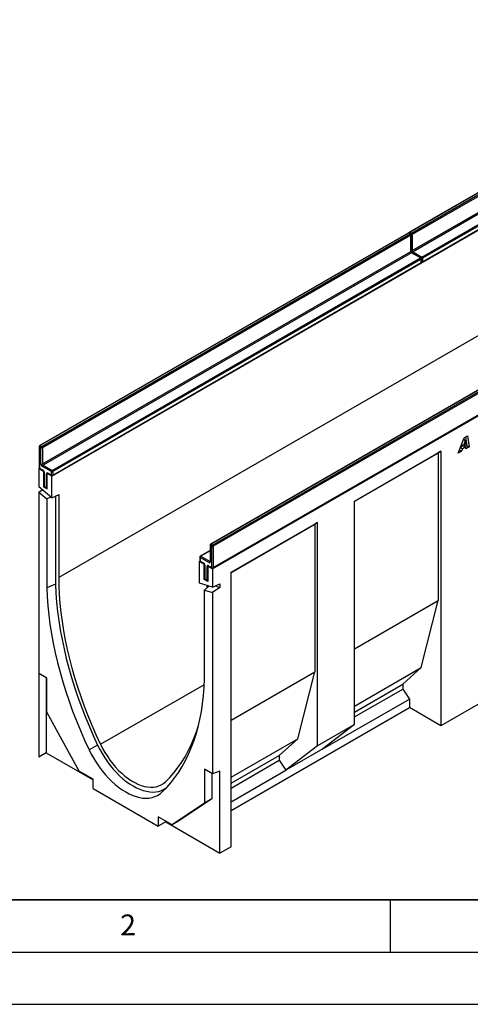
# Model space of a CAD drawing. Units: millimetres. Extents: x 0 to 420, y 0 to 297.
# Drawn here: x 80 to 123, y 0 to 94 of the extents above; entities that cross this region are included whole.
import ezdxf

# ---------------------------------------------------------------- set-up
doc = ezdxf.new("R2010")
doc.units = ezdxf.units.MM
doc.layers.add('LINIEN-DICK', color=7, linetype='Continuous', lineweight=35)
doc.layers.add('LINIEN-DÜNN', color=7, linetype='Continuous')
doc.layers.add('VORLAGE_TEXT', color=7, linetype='Continuous')
doc.styles.add('SLDTEXTSTYLE0', font='TXT', dxfattribs={"width": 0.605})

msp = doc.modelspace()

# ---------------------------------------------------------------- linework, layer by layer
at = {"color": 7, "linetype": 'Continuous', "lineweight": 25}
for p, q in [((152.0555, 94.1893), (116.8416, 73.8607)), ((152.1055, 94.1843), (116.8916, 73.8557)), ((117.033, 73.7741), (152.2469, 94.1027)), ((152.3176, 93.9802), (117.1037, 73.6516)), ((117.1037, 72.1002), (152.3176, 92.4288)), ((152.3884, 92.3063), (117.1744, 71.9777)), ((118.023, 71.4879), (153.2369, 91.8164)), ((153.3076, 91.694), (118.0937, 71.3654)), ((118.0937, 71.0388), (153.3076, 91.3673)), ((82.6323, 50.5265), (153.343, 91.3469)), ((118.073, 70.993), (153.2869, 91.3216)), ((98.0119, 41.648), (168.7226, 82.4684)), ((83.3394, 40.8504), (153.343, 81.2626)), ((116.7002, 73.779), (81.4863, 53.4505)), ((116.7502, 73.7741), (81.5363, 53.4455)), ((81.6777, 53.3639), (116.8916, 73.6925)), ((116.9623, 73.57), (81.7484, 53.2414)), ((116.8916, 73.6925), (116.7502, 73.7741)), ((116.9416, 73.6974), (116.8002, 73.779)), ((116.8916, 73.8557), (117.033, 73.7741)), ((116.9623, 72.0186), (116.9623, 73.57)), ((116.9916, 72.0594), (116.9916, 73.6108)), ((117.1037, 73.6516), (117.1037, 72.1002)), ((81.7484, 51.69), (116.9623, 72.0186)), ((117.033, 71.8961), (81.8191, 51.5675)), ((117.8815, 71.4062), (117.033, 71.8961)), ((117.9315, 71.4112), (117.083, 71.901)), ((117.1744, 71.9777), (118.023, 71.4879)), ((82.6676, 51.0777), (117.8815, 71.4062)), ((82.7176, 50.5828), (117.9315, 70.9114)), ((117.9523, 71.2838), (82.7383, 50.9552)), ((82.7383, 50.6286), (117.9523, 70.9571)), ((117.9523, 70.9571), (117.9523, 71.2838)), ((117.9815, 70.998), (117.9815, 71.3246)), ((118.0937, 71.3654), (118.0937, 71.0388)), ((133.0344, 64.3495), (97.8205, 44.0209)), ((133.0844, 64.3445), (97.8705, 44.016)), ((98.0119, 43.9343), (133.2258, 64.2629)), ((133.2965, 64.1404), (98.0826, 43.8119)), ((98.0619, 41.7247), (133.2758, 62.0533)), ((98.0826, 41.7705), (133.2965, 62.0991)), ((121.4917, 52.7122), (122.0503, 54.1779)), ((122.1704, 53.9505), (122.0009, 53.4367)), ((122.001, 54.0484), (122.1704, 53.9505)), ((122.0019, 54.0508), (122.1731, 53.952)), ((122.0503, 54.1779), (122.388, 54.3728)), ((122.1731, 53.952), (122.1704, 53.9505)), ((122.2024, 53.553), (122.1731, 53.952)), ((122.2069, 54.2683), (122.3209, 53.4358)), ((122.388, 54.3728), (122.533, 53.3134)), ((81.4363, 53.3639), (81.4363, 51.3225)), ((81.4655, 53.3231), (81.4655, 51.2817)), ((81.607, 53.2414), (81.4655, 53.3231)), ((81.5363, 53.4455), (81.6777, 53.3639)), ((81.607, 51.69), (81.607, 53.2414)), ((81.7484, 53.2414), (81.7484, 51.69)), ((111.565, 48.1277), (119.829, 52.8984)), ((111.565, 48.1248), (119.5815, 52.7526)), ((119.829, 52.8984), (119.5815, 52.7526)), ((119.5815, 52.7526), (119.5815, 38.6264)), ((119.829, 52.8984), (119.829, 26.6437)), ((121.8227, 52.9033), (121.4917, 52.7122)), ((121.6111, 53.0255), (121.8227, 52.9033)), ((121.7002, 53.2593), (121.9027, 53.1425)), ((121.9945, 53.4404), (121.7057, 53.2737)), ((121.8099, 53.547), (122.0009, 53.4367)), ((121.9027, 53.1425), (121.8227, 52.9033)), ((122.2191, 53.3251), (121.9027, 53.1425)), ((122.0009, 53.4367), (122.2024, 53.553)), ((122.0133, 53.4439), (122.2191, 53.3251)), ((122.3209, 53.4358), (122.1741, 53.3511)), ((122.2325, 53.1399), (122.2191, 53.3251)), ((122.533, 53.3134), (122.2325, 53.1399)), ((122.3209, 53.4358), (122.533, 53.3134)), ((81.3948, 51.2409), (81.4497, 51.2725)), ((81.3948, 51.2409), (81.3948, 49.4886)), ((81.8545, 50.9755), (81.3948, 51.2409)), ((81.4655, 51.2817), (81.7837, 51.098)), ((81.4863, 51.2359), (81.8045, 51.0522)), ((82.5969, 50.9552), (81.7484, 51.445)), ((81.8191, 51.5675), (82.6676, 51.0777)), ((81.8545, 50.9755), (81.8679, 50.9833)), ((81.8545, 50.9755), (81.8545, 49.5058)), ((81.8959, 50.8939), (81.8959, 49.5874)), ((82.5969, 50.6286), (82.5969, 50.9552)), ((82.7383, 50.9552), (82.7383, 50.6286)), ((81.9252, 50.8531), (81.9252, 49.5466)), ((82.1373, 49.4241), (82.1373, 50.7306)), ((82.2214, 50.7792), (82.208, 50.7714)), ((82.208, 49.3017), (82.208, 50.7714)), ((82.6323, 50.5265), (82.208, 50.7714)), ((82.2787, 50.8123), (82.5969, 50.6286)), ((82.2994, 50.7665), (82.6176, 50.5828)), ((82.6323, 48.4443), (82.6323, 50.5265)), ((82.6323, 48.4443), (81.3948, 49.4886)), ((81.3948, 48.9858), (81.7214, 49.213)), ((81.3948, 48.9858), (81.3948, 23.6418)), ((81.3948, 48.9858), (82.1515, 48.3473)), ((81.9093, 49.5374), (81.8545, 49.5058)), ((81.8545, 49.5058), (82.208, 49.3017)), ((81.9252, 49.5466), (82.1373, 49.4241)), ((81.9459, 49.5008), (82.158, 49.3784)), ((82.5434, 48.5194), (82.1515, 48.3473)), ((82.1515, 48.3473), (82.1515, 39.8473)), ((82.6323, 48.4443), (83.3394, 48.7687)), ((83, 48.613), (83, 40.1769)), ((83.3394, 40.8504), (83.3394, 48.7687)), ((111.565, 26.7722), (111.565, 48.1277)), ((99.7797, 41.3242), (108.0295, 46.0867)), ((99.7797, 41.3213), (107.782, 45.9409)), ((108.0295, 46.0867), (107.782, 45.9409)), ((107.782, 45.9409), (107.782, 31.8147)), ((108.0295, 24.7312), (108.0295, 46.0867)), ((97.7705, 43.4203), (96.8306, 42.8777)), ((97.7705, 43.9343), (97.7705, 42.3829)), ((97.9412, 43.8119), (97.7998, 43.8935)), ((97.7998, 43.8935), (97.7998, 42.3421)), ((97.8705, 44.016), (98.0119, 43.9343)), ((97.9412, 41.7705), (97.9412, 43.8119)), ((98.0826, 43.8119), (98.0826, 41.7705)), ((96.7744, 42.3624), (96.8172, 42.3871)), ((96.7805, 42.7911), (96.7805, 42.4645)), ((96.8098, 42.7503), (96.8098, 42.4236)), ((97.6584, 42.2604), (96.8098, 42.7503)), ((96.8098, 42.4236), (97.128, 42.2399)), ((96.8805, 42.8727), (97.7291, 42.3829)), ((96.7744, 40.2802), (96.7744, 42.3624)), ((96.7744, 42.3624), (97.1987, 42.1175)), ((96.8306, 42.3779), (97.1488, 42.1942)), ((97.1987, 42.1175), (97.2121, 42.1252)), ((97.1987, 40.6477), (97.1987, 42.1175)), ((97.2402, 42.0358), (97.2402, 40.7294)), ((97.2695, 41.995), (97.2695, 40.6885)), ((97.4816, 40.5661), (97.4816, 41.8725)), ((97.5657, 41.9211), (97.5523, 41.9134)), ((97.5523, 41.9134), (97.5523, 40.4436)), ((97.5523, 41.9134), (98.0119, 41.648)), ((97.623, 41.9542), (97.9412, 41.7705)), ((97.6437, 41.9084), (97.9619, 41.7247)), ((98.0119, 41.648), (98.0119, 39.8958)), ((97.2536, 40.6793), (97.1987, 40.6477)), ((97.5523, 40.4436), (97.1987, 40.6477)), ((97.2695, 40.6885), (97.4816, 40.5661)), ((97.2902, 40.6427), (97.5023, 40.5203)), ((99.7797, 15.0695), (99.7797, 41.3242)), ((83, 40.1769), (82.1515, 39.8473)), ((98.0119, 39.8958), (96.7744, 40.2802)), ((97.2553, 39.628), (97.6549, 40.0067)), ((97.2553, 39.628), (98.0119, 39.393)), ((97.2553, 31.128), (97.2553, 39.628)), ((97.4816, 39.8424), (97.4816, 40.0605)), ((98.0119, 39.8958), (98.719, 40.2202)), ((98.719, 39.885), (98.0119, 39.393)), ((98.2834, 40.0203), (98.719, 39.885)), ((98.719, 40.2202), (98.719, 39.885)), ((98.0119, 39.393), (98.0119, 22.0511)), ((111.565, 33.9986), (119.5815, 38.6264)), ((117.9551, 32.2164), (119.5815, 38.6264)), ((111.565, 28.5275), (117.9551, 32.2164)), ((116.1874, 30.624), (117.9551, 32.2164)), ((82.1727, 31.1949), (81.3949, 31.6439)), ((81.3949, 31.6439), (81.3949, 23.6418)), ((82.102, 31.2357), (82.102, 24.05)), ((82.1727, 27.9465), (82.1727, 31.1949)), ((99.7797, 27.1951), (107.782, 31.8147)), ((106.1556, 25.4047), (107.782, 31.8147)), ((111.565, 27.9556), (116.1874, 30.624)), ((111.565, 27.4926), (116.1874, 30.161)), ((116.1874, 30.624), (116.1874, 30.161)), ((116.1874, 30.161), (116.8238, 29.1951)), ((99.7797, 18.5392), (116.8238, 28.3786)), ((108.5598, 24.4244), (116.8238, 29.1951)), ((116.8238, 29.1951), (116.8238, 28.3786)), ((119.829, 26.6437), (116.8238, 28.3786)), ((123.3645, 28.6847), (119.829, 26.6437)), ((85.251, 22.3139), (82.1727, 27.9465)), ((111.565, 26.7722), (108.0295, 24.7312)), ((111.565, 26.7722), (108.5598, 24.4244)), ((87.022, 24.7937), (86.202, 24.3525)), ((99.7797, 21.724), (106.1556, 25.4047)), ((104.3879, 23.8123), (106.1556, 25.4047)), ((108.0295, 24.7312), (105.0243, 22.3834)), ((81.3948, 23.6418), (81.3949, 23.6418)), ((82.102, 24.05), (81.3949, 23.6418)), ((82.102, 24.05), (86.5857, 21.4616)), ((99.7797, 21.1521), (104.3879, 23.8123)), ((104.3879, 23.8123), (104.3879, 23.3493)), ((108.5598, 24.4244), (105.0243, 22.3834)), ((99.7797, 20.6891), (104.3879, 23.3493)), ((104.3879, 23.3493), (105.0243, 22.3834)), ((86.5857, 21.5433), (85.251, 22.3139)), ((98.0119, 22.0511), (97.2341, 22.5001)), ((97.2341, 22.5001), (97.2341, 19.2518)), ((97.9412, 22.0919), (97.9412, 19.66)), ((98.719, 22.3153), (98.0119, 22.0511)), ((98.719, 14.4572), (98.719, 22.3153)), ((99.7797, 19.3558), (105.0243, 22.3834)), ((86.5857, 20.6451), (86.5857, 21.5433)), ((86.5857, 20.6451), (92.821, 17.0456)), ((97.2341, 19.2518), (94.1558, 17.1733)), ((97.9412, 19.66), (94.8629, 17.5815)), ((97.9412, 19.66), (97.2341, 19.2518)), ((94.1558, 17.1733), (92.821, 17.9438)), ((92.821, 17.9438), (92.821, 17.0456)), ((93.5281, 17.4538), (92.821, 17.0456)), ((93.5281, 17.5356), (93.5281, 17.4538)), ((93.5281, 17.4538), (98.719, 14.4572)), ((94.8629, 17.5815), (94.1558, 17.1733)), ((99.7797, 15.0695), (98.719, 14.4572))]:
    msp.add_line(p, q, dxfattribs=at)
at = {"color": 8, "linetype": 'Continuous', "lineweight": 25}
for p, q in [((97.7705, 43.3865), (96.8805, 42.8727)), ((97.7291, 42.3829), (97.7705, 42.4068)), ((87.3044, 24.8764), (97.2327, 30.6079)), ((93.2571, 20.3602), (93.2048, 20.3098))]:
    msp.add_line(p, q, dxfattribs=at)
at = {"color": 7, "linetype": 'Continuous', "lineweight": 25, "flags": 128}
for points in [[(87.3044, 24.8764), (86.8895, 25.7762), (86.4953, 26.6807), (86.1224, 27.5888), (85.7713, 28.4994), (85.4424, 29.4112), (85.1362, 30.3231), (84.8529, 31.2339), (84.5931, 32.1425), (84.3569, 33.0477), (84.1449, 33.9482), (83.9571, 34.843), (83.7938, 35.731), (83.6554, 36.6108), (83.5418, 37.4815), (83.4533, 38.342), (83.3901, 39.191), (83.3521, 40.0275), (83.3394, 40.8504)], [(82.1515, 39.8473), (82.1914, 38.9914), (82.2571, 38.1228), (82.3485, 37.2426), (82.4655, 36.3519), (82.6079, 35.452), (82.7756, 34.5438), (82.9683, 33.6287), (83.1857, 32.7077), (83.4277, 31.7821), (83.6939, 30.853), (83.9839, 29.9217), (84.2974, 28.9892), (84.6339, 28.0569), (84.9932, 27.1259), (85.3746, 26.1973), (85.7777, 25.2724), (86.202, 24.3525)], [(83, 40.1769), (83.0398, 39.3271), (83.1051, 38.4648), (83.1959, 37.5909), (83.3121, 36.7066), (83.4536, 35.8132), (83.6201, 34.9116), (83.8114, 34.003), (84.0274, 33.0887), (84.2676, 32.1698), (84.5319, 31.2474), (84.8199, 30.3227), (85.1311, 29.397), (85.4653, 28.4714), (85.8219, 27.5471), (86.2006, 26.6253), (86.6008, 25.7071), (87.022, 24.7937)], [(93.2048, 20.3098), (93.6291, 20.74), (94.0322, 21.1994), (94.4136, 21.6876), (94.7728, 22.2039), (95.1094, 22.7476), (95.4229, 23.3181), (95.7129, 23.9146), (95.979, 24.5364), (96.221, 25.1826), (96.4385, 25.8525), (96.6312, 26.5452), (96.7988, 27.2598), (96.9412, 27.9953), (97.0582, 28.7509), (97.1496, 29.5255), (97.2153, 30.3182), (97.2553, 31.128)], [(93.5166, 21.2902), (93.9315, 21.7109), (94.3256, 22.1603), (94.6985, 22.6379), (95.0496, 23.1431), (95.3785, 23.6752), (95.6848, 24.2335), (95.9681, 24.8173), (96.2279, 25.4259), (96.464, 26.0584), (96.6618, 26.6665)], [(87.022, 24.7937), (87.2287, 24.3818), (87.4543, 23.9783), (87.6975, 23.5855), (87.9567, 23.2057), (88.2306, 22.8413), (88.5173, 22.4943), (88.8154, 22.167), (89.1229, 21.8611), (89.438, 21.5785), (89.759, 21.3209), (90.0837, 21.0898), (90.4105, 20.8867), (90.7372, 20.7126), (91.062, 20.5687), (91.3829, 20.4557), (91.6981, 20.3744), (92.0056, 20.3253), (92.3036, 20.3086), (92.5904, 20.3244), (92.8642, 20.3727), (93.1235, 20.4531), (93.3666, 20.5652), (93.5922, 20.7083), (93.616, 20.7259)], [(87.3044, 24.8764), (87.5025, 24.4826), (87.7194, 24.0972), (87.9537, 23.7227), (88.2039, 23.3616), (88.4684, 23.0161), (88.7454, 22.6885), (89.0332, 22.381), (89.3299, 22.0955), (89.6336, 21.8339), (89.9424, 21.5978), (90.2541, 21.3888), (90.5669, 21.2083), (90.8786, 21.0573), (91.1873, 20.937), (91.491, 20.848), (91.7877, 20.7909), (92.0755, 20.7661), (92.3526, 20.7738), (92.617, 20.8139), (92.8672, 20.8862), (93.1015, 20.9901), (93.3184, 21.1251), (93.5166, 21.2902)], [(86.202, 24.3525), (86.4156, 23.9268), (86.6487, 23.5098), (86.8999, 23.1039), (87.1678, 22.7115), (87.4508, 22.3349), (87.7471, 21.9764), (88.0551, 21.6381), (88.3728, 21.322), (88.6985, 21.03), (89.0301, 20.7639), (89.3657, 20.5251), (89.7034, 20.3152), (90.041, 20.1353), (90.3766, 19.9865), (90.7083, 19.8698), (91.0339, 19.7858), (91.3517, 19.735), (91.6596, 19.7178), (91.956, 19.7341), (92.2389, 19.784), (92.5068, 19.8671), (92.7581, 19.9829), (92.9912, 20.1308), (93.2048, 20.3098)]]:
    msp.add_lwpolyline(points, dxfattribs=at)
at = {"color": 7, "linetype": 'Continuous', "lineweight": 25}
for centre, radius, start, end in [((116.7502, 73.6924), 0.1, 60.002688, 119.997312), ((116.8916, 73.7741), 0.1, 119.997312, 174.730727), ((116.8088, 73.563), 0.1537, 2.605478, 57.394522), ((116.8916, 73.6108), 0.1, 0, 60.002688), ((116.9502, 73.6446), 0.1537, 2.605478, 57.394522), ((117.1158, 72.0255), 0.1537, 182.605478, 237.394522), ((117.2572, 72.1072), 0.1537, 182.605478, 237.394522), ((117.7987, 71.2768), 0.1537, 2.605478, 57.394522), ((117.8815, 71.3246), 0.1, 0, 60.002688), ((117.8815, 70.998), 0.1, 299.997312, 0), ((118.023, 71.0796), 0.1, 245.263896, 299.997312), ((117.9402, 71.3584), 0.1537, 2.605478, 57.394522), ((81.5363, 53.3639), 0.1, 119.997312, 180), ((81.6191, 53.3161), 0.1537, 122.605478, 177.394522), ((81.7605, 53.2344), 0.1537, 122.605478, 177.394522), ((81.6777, 53.3779), 0.1537, 242.609672, 297.390328), ((81.5949, 53.2344), 0.1537, 2.605478, 57.394522), ((81.5363, 51.3225), 0.1, 180, 240.002688), ((81.914, 51.704), 0.3074, 182.605478, 237.394522), ((81.6777, 51.8265), 0.1537, 242.609672, 297.390328), ((81.9019, 51.697), 0.1537, 182.605478, 237.394522), ((81.9019, 51.4381), 0.1537, 122.605478, 177.394522), ((81.6181, 50.8391), 0.3074, 2.605478, 57.394522), ((82.7504, 50.9482), 0.1537, 122.605478, 177.394522), ((82.6676, 51.0917), 0.1537, 242.609672, 297.390328), ((82.5848, 50.9482), 0.1537, 2.605478, 57.394522), ((82.2235, 50.7446), 0.0873, 50.796715, 189.214037), ((82.6676, 50.7651), 0.1537, 242.609672, 297.390328), ((82.6676, 50.6694), 0.1, 240.002688, 299.997312), ((81.9959, 49.5874), 0.1, 180, 240.002688), ((82.208, 49.465), 0.1, 240.002688, 270), ((97.8705, 43.9343), 0.1, 119.997312, 180), ((97.9533, 43.8865), 0.1537, 122.605478, 177.394522), ((98.0947, 43.8049), 0.1537, 122.605478, 177.394522), ((98.0119, 43.9483), 0.1537, 242.609672, 297.390328), ((97.9291, 43.8049), 0.1537, 2.605478, 57.394522), ((96.8805, 42.7911), 0.1, 119.997312, 180), ((96.8805, 42.4645), 0.1, 180, 240.002688), ((96.9634, 42.7433), 0.1537, 122.605478, 177.394522), ((96.9624, 41.981), 0.3074, 2.605478, 57.394522), ((97.5678, 41.8865), 0.0873, 50.796715, 189.214037), ((97.8119, 42.2534), 0.1537, 122.605478, 177.394522), ((97.7136, 42.3281), 0.0873, 230.796715, 9.214037), ((98.0119, 41.907), 0.1537, 242.609672, 297.390328), ((98.0119, 41.8113), 0.1, 240.002688, 299.997312), ((97.3402, 40.7294), 0.1, 180, 240.002688), ((97.5523, 40.6069), 0.1, 240.002688, 270)]:
    msp.add_arc(centre, radius, start, end, dxfattribs=at)
at = {"color": 8, "linetype": 'Continuous', "lineweight": 25}
for centre, radius, start, end in [((116.7209, 73.7332), 0.0503, 54.382423, 114.307119), ((116.7795, 73.7332), 0.0503, 65.692881, 125.617577), ((116.9753, 73.7254), 0.1549, 122.694229, 165.365284), ((116.8623, 73.8149), 0.0503, 54.382423, 114.307119), ((116.9209, 73.6516), 0.0503, 65.692881, 125.617577), ((116.9415, 73.6158), 0.0503, 294.374658, 354.305201), ((117.1167, 73.6436), 0.155, 122.681845, 167.156724), ((117.0326, 73.7894), 0.155, 252.845669, 297.3135), ((116.9415, 72.0644), 0.0503, 294.374658, 354.305201), ((117.0327, 72.2379), 0.155, 254.635835, 297.301089), ((117.0623, 71.8552), 0.0503, 65.692881, 125.617577), ((117.2581, 71.8473), 0.1549, 122.694229, 165.365284), ((117.9108, 71.3653), 0.0503, 65.692881, 125.617577), ((117.9033, 70.9517), 0.0493, 305.013333, 6.298848), ((117.9315, 71.3296), 0.0503, 294.374658, 354.305201), ((117.9315, 71.003), 0.0503, 294.374658, 354.305201), ((118.1067, 71.3574), 0.155, 122.681845, 167.156724), ((118.0225, 71.5032), 0.155, 252.845669, 297.3135), ((118.0226, 71.1765), 0.155, 254.635835, 297.301089), ((118.0461, 71.0327), 0.048, 304.056351, 7.25583), ((81.4863, 53.3689), 0.0503, 185.694799, 245.625342), ((81.507, 53.4046), 0.0503, 54.382423, 114.307119), ((81.4863, 51.3275), 0.0503, 185.694799, 245.625342), ((81.5145, 51.2763), 0.0493, 173.701153, 234.986667), ((81.834, 51.0931), 0.0505, 174.438561, 233.628466), ((81.946, 50.899), 0.0505, 186.371774, 245.566082), ((82.2051, 50.858), 0.1443, 241.959761, 271.144097), ((82.3263, 50.8062), 0.048, 172.74417, 235.943649), ((82.6445, 50.6225), 0.048, 172.74417, 235.943649), ((82.6908, 50.6225), 0.048, 304.056351, 7.25583), ((81.9459, 49.5924), 0.0503, 185.694799, 245.625342), ((81.9742, 49.5412), 0.0493, 173.701153, 234.986667), ((82.1863, 49.4187), 0.0493, 173.701153, 234.986667), ((82.2051, 49.5515), 0.1443, 241.959761, 271.144097), ((97.8205, 43.9393), 0.0503, 185.694799, 245.625342), ((97.8412, 43.9751), 0.0503, 54.382423, 114.307119), ((96.8306, 42.7961), 0.0503, 185.694799, 245.625342), ((96.8306, 42.4694), 0.0503, 185.694799, 245.625342), ((96.8574, 42.4176), 0.048, 172.74417, 235.943649), ((96.8513, 42.8318), 0.0503, 54.382423, 114.307119), ((97.1782, 42.235), 0.0504, 174.400382, 234.064058), ((97.2902, 42.0408), 0.0503, 185.773138, 245.618511), ((97.5494, 41.9999), 0.1443, 241.959761, 271.144097), ((97.672, 41.9488), 0.0493, 173.701152, 234.986667), ((97.7597, 42.4276), 0.0542, 235.563002, 281.692638), ((97.8205, 42.3879), 0.0503, 185.694799, 245.625342), ((97.9902, 41.7651), 0.0493, 173.701153, 234.986667), ((98.0351, 41.7645), 0.048, 304.056351, 7.25583), ((97.2902, 40.7343), 0.0503, 185.694799, 245.625342), ((97.317, 40.6825), 0.048, 172.74417, 235.943649), ((97.5292, 40.56), 0.048, 172.74417, 235.943649), ((97.5494, 40.6934), 0.1443, 241.959761, 271.144097)]:
    msp.add_arc(centre, radius, start, end, dxfattribs=at)
at = {"color": 7, "linetype": 'Continuous', "lineweight": 25}
for points, knots in [([(117.083, 71.901), (117.078, 71.9042), (117.0668, 71.9115), (117.0449, 71.9327), (117.0223, 71.9634), (117.0038, 71.9997), (116.993, 72.0352), (116.9921, 72.0517), (116.9916, 72.0594)], [0, 0, 0, 0, 0.1287995, 0.2891963, 0.4654486, 0.6521502, 0.8389296, 1, 1, 1, 1]), ([(81.8045, 51.0522), (81.8095, 51.049), (81.8207, 51.0418), (81.8426, 51.0205), (81.8652, 50.9899), (81.8837, 50.9536), (81.8944, 50.9181), (81.8954, 50.9015), (81.8959, 50.8939)], [0, 0, 0, 0, 0.1287995, 0.2891963, 0.4654486, 0.6521502, 0.8389296, 1, 1, 1, 1]), ([(82.2872, 50.7722), (82.2869, 50.7723), (82.286, 50.7726), (82.2944, 50.7688), (82.2994, 50.7665)], [0, 0, 0, 0, 0.3951705, 1, 1, 1, 1]), ([(97.1488, 42.1942), (97.1537, 42.1909), (97.165, 42.1837), (97.1869, 42.1625), (97.2095, 42.1318), (97.228, 42.0955), (97.2387, 42.06), (97.2397, 42.0435), (97.2402, 42.0358)], [0, 0, 0, 0, 0.1287995, 0.2891963, 0.4654486, 0.6521502, 0.8389296, 1, 1, 1, 1]), ([(97.6315, 41.9141), (97.6312, 41.9142), (97.6303, 41.9145), (97.6387, 41.9107), (97.6437, 41.9084)], [0, 0, 0, 0, 0.3951705, 1, 1, 1, 1]), ([(97.7705, 42.3829), (97.7701, 42.3781), (97.7694, 42.369), (97.7691, 42.369), (97.769, 42.3689)], [0, 0, 0, 0, 0.5247129, 1, 1, 1, 1])]:
    msp.add_open_spline(points, degree=3, knots=knots, dxfattribs=at)
at = {"layer": 'LINIEN-DICK'}
msp.add_line((20, 10), (415, 10), dxfattribs=at)
at = {"layer": 'LINIEN-DÜNN'}
for p, q in [((115, 10), (115, 5)), ((15, 5), (415, 5)), ((0, 0), (420, 0))]:
    msp.add_line(p, q, dxfattribs=at)

# ---------------------------------------------------------------- texts
at = {"layer": 'VORLAGE_TEXT', "insert": (89.9334, 8.5904), "char_height": 2, "attachment_point": 2, "style": 'SLDTEXTSTYLE0'}
msp.add_mtext('2', dxfattribs=at)

doc.saveas('drawing.dxf')
